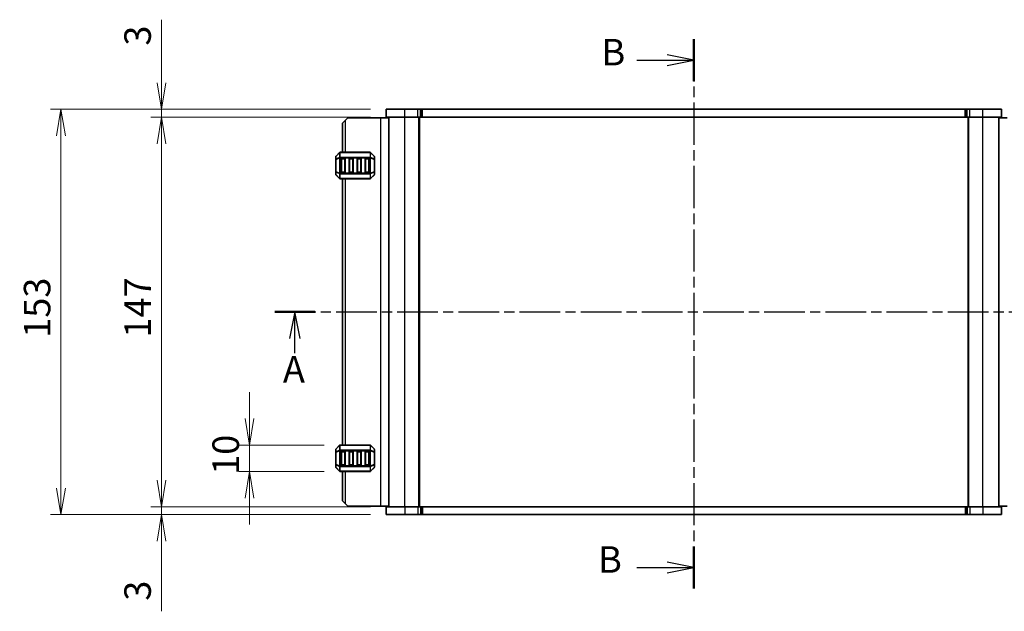
# Model space of a CAD drawing. Units: millimetres. Extents: x 0 to 6112, y 0 to 1124.
# Drawn here: x 1349 to 1721, y 650 to 873 of the extents above; entities that cross this region are included whole.
import ezdxf

# ---------------------------------------------------------------- set-up
doc = ezdxf.new("R2010")
doc.units = ezdxf.units.MM
doc.linetypes.add('CHAIN', pattern=[0.3543, 0.2362, -0.0295, 0.0591, -0.0295])
for name, color, linetype, lineweight in [('Dimension (ISO)', 7, 'Continuous', 18), ('Dimension (ISO) @ 1', 7, 'Continuous', 18), ('Section Line (ISO)', 7, 'CHAIN', 25), ('Visible (ISO)', 7, 'Continuous', 35), ('Visible Narrow (ISO)', 7, 'Continuous', 25)]:
    doc.layers.add(name, color=color, linetype=linetype, lineweight=lineweight)
doc.styles.add('Note Text (TK)', font='MS PGothic.ttf')
doc.dimstyles.new('Default - Method 1b (TK)', dxfattribs={"dimscale": 2.5, "dimtxt": 2.5, "dimasz": 2.5, "dimexe": 1, "dimexo": 1.5, "dimgap": 1, "dimtad": 1, "dimrnd": 1e-08, "dimdsep": 46, "dimtxsty": 'Note Text (TK)', "dimblk": 'OPEN', "dimcen": 0.09, "dimdle": 5, "dimclrd": 100, "dimclre": 100, "dimclrt": 7, "dimadec": 1, "dimazin": 1, "dimtfac": 1, "dimtmove": 0, "dimatfit": 3, "dimldrblk": 'OPEN', "dimfxl": 1, "dimtolj": 1, "dimlwd": -1, "dimlwe": -1, "dimarcsym": 0})

# ---------------------------------------------------------------- blocks, each defined once
blk = doc.blocks.new('2dTransSection0')
at = {"layer": 'Section Line (ISO)', "linetype": 'CHAIN', "ltscale": 16.888802}
blk.add_line((168.495, 224.532), (168.495, 172.679), dxfattribs=at)
at = {"layer": 'Section Line (ISO)', "linetype": 'Continuous', "lineweight": 50}
for p, q in [((168.495, 224.532), (168.495, 220.548)), ((168.495, 176.662), (168.495, 172.679))]:
    blk.add_line(p, q, dxfattribs=at)
at = {"layer": 'Section Line (ISO)', "linetype": 'Continuous'}
for p, q in [((168.495, 222.54), (165.995, 223.04)), ((163.113, 222.54), (165.995, 222.54)), ((165.995, 222.54), (168.495, 222.54)), ((165.995, 222.04), (168.495, 222.54)), ((163.113, 174.67), (165.995, 174.67)), ((168.495, 174.67), (165.995, 175.17)), ((165.995, 174.67), (168.495, 174.67)), ((165.995, 174.17), (168.495, 174.67))]:
    blk.add_line(p, q, dxfattribs=at)
at = {"layer": 'Section Line (ISO)', "char_height": 2.5, "attachment_point": 7, "style": 'Note Text (TK)'}
for insert in [(159.786, 221.268), (159.468, 173.399)]:
    blk.add_mtext('B', dxfattribs=dict(at, insert=insert))
blk = doc.blocks.new('2dTransSection1')
at = {"layer": 'Section Line (ISO)', "linetype": 'CHAIN', "ltscale": 16.278093}
blk.add_line((128.991, 198.79), (207.734, 198.79), dxfattribs=at)
at = {"layer": 'Section Line (ISO)', "linetype": 'Continuous', "lineweight": 50}
for p, q in [((128.991, 198.79), (132.758, 198.79)), ((203.966, 198.79), (207.734, 198.79))]:
    blk.add_line(p, q, dxfattribs=at)
at = {"layer": 'Section Line (ISO)', "linetype": 'Continuous'}
for p, q in [((130.875, 198.79), (130.375, 196.29)), ((130.875, 196.29), (130.875, 198.79)), ((131.375, 196.29), (130.875, 198.79)), ((205.85, 198.79), (205.35, 196.29)), ((205.85, 196.29), (205.85, 198.79)), ((206.35, 196.29), (205.85, 198.79)), ((130.875, 194.892), (130.875, 196.29)), ((205.85, 194.724), (205.85, 196.29))]:
    blk.add_line(p, q, dxfattribs=at)
at = {"layer": 'Section Line (ISO)', "char_height": 2.5, "attachment_point": 7, "style": 'Note Text (TK)'}
for insert in [(129.748, 191.344), (204.743, 191.019)]:
    blk.add_mtext('A', dxfattribs=dict(at, insert=insert))
blk = doc.blocks.new('_Open')
at = {"color": 0, "linetype": 'ByBlock', "lineweight": -2}
for p, q in [((-1, 0.167), (0, 0)), ((-1, -0.167), (0, 0)), ((0, 0), (-1, 0))]:
    blk.add_line(p, q, dxfattribs=at)
blk = doc.blocks.new('*D85')
at = {"layer": 'Defpoints', "color": 0}
for p in [(1487.48, 839.66), (1402.68, 836.66), (1487.48, 836.66)]:
    blk.add_point(p, dxfattribs=at)
at = {"layer": 'Dimension (ISO)', "color": 100}
for p, q in [((1402.68, 849.66), (1402.68, 873.45)), ((1481.48, 839.66), (1398.68, 839.66)), ((1402.68, 836.66), (1402.68, 839.66)), ((1481.48, 836.66), (1398.68, 836.66)), ((1402.68, 826.66), (1402.68, 816.66))]:
    blk.add_line(p, q, dxfattribs=at)
at = {"layer": 'Dimension (ISO)', "color": 100, "xscale": 10, "yscale": 10, "zscale": 10}
for p, rotation in [((1402.68, 839.66), 270), ((1402.68, 836.66), 90)]:
    blk.add_blockref('_Open', p, dxfattribs=dict(at, rotation=rotation))
at = {"layer": 'Dimension (ISO)', "color": 7, "insert": (1393.68, 863.66), "char_height": 10, "attachment_point": 4, "rotation": 90, "style": 'Note Text (TK)'}
blk.add_mtext('\\A1;3', dxfattribs=at)
blk = doc.blocks.new('*D86')
at = {"layer": 'Defpoints', "color": 0}
for p in [(1402.68, 689.66), (1487.48, 689.66), (1487.48, 686.66)]:
    blk.add_point(p, dxfattribs=at)
at = {"layer": 'Dimension (ISO)', "color": 100}
for p, q in [((1402.68, 699.66), (1402.68, 709.66)), ((1481.48, 689.66), (1398.68, 689.66)), ((1402.68, 689.66), (1402.68, 686.66)), ((1481.48, 686.66), (1398.68, 686.66)), ((1402.68, 676.66), (1402.68, 650.16))]:
    blk.add_line(p, q, dxfattribs=at)
at = {"layer": 'Dimension (ISO)', "color": 100, "xscale": 10, "yscale": 10, "zscale": 10}
for p, rotation in [((1402.68, 689.66), 270), ((1402.68, 686.66), 90)]:
    blk.add_blockref('_Open', p, dxfattribs=dict(at, rotation=rotation))
at = {"layer": 'Dimension (ISO)', "color": 7, "insert": (1393.68, 654.16), "char_height": 10, "attachment_point": 4, "rotation": 90, "style": 'Note Text (TK)'}
blk.add_mtext('\\A1;3', dxfattribs=at)
blk = doc.blocks.new('*D87')
at = {"layer": 'Defpoints', "color": 0}
for p in [(1487.48, 836.66), (1402.68, 689.66), (1487.48, 689.66)]:
    blk.add_point(p, dxfattribs=at)
at = {"layer": 'Dimension (ISO)', "color": 100}
for p, q in [((1481.48, 836.66), (1398.68, 836.66)), ((1402.68, 826.66), (1402.68, 699.66)), ((1481.48, 689.66), (1398.68, 689.66))]:
    blk.add_line(p, q, dxfattribs=at)
at = {"layer": 'Dimension (ISO)', "color": 100, "xscale": 10, "yscale": 10, "zscale": 10}
for p, rotation in [((1402.68, 836.66), 90), ((1402.68, 689.66), 270)]:
    blk.add_blockref('_Open', p, dxfattribs=dict(at, rotation=rotation))
at = {"layer": 'Dimension (ISO)', "color": 7, "insert": (1393.68, 753.47), "char_height": 10, "attachment_point": 4, "rotation": 90, "style": 'Note Text (TK)'}
blk.add_mtext('\\A1;147', dxfattribs=at)
blk = doc.blocks.new('*D88')
at = {"layer": 'Defpoints', "color": 0}
for p in [(1487.48, 839.66), (1364.77, 686.66), (1487.48, 686.66)]:
    blk.add_point(p, dxfattribs=at)
at = {"layer": 'Dimension (ISO)', "color": 100}
for p, q in [((1481.48, 839.66), (1360.77, 839.66)), ((1364.77, 829.66), (1364.77, 696.66)), ((1481.48, 686.66), (1360.77, 686.66))]:
    blk.add_line(p, q, dxfattribs=at)
at = {"layer": 'Dimension (ISO)', "color": 100, "xscale": 10, "yscale": 10, "zscale": 10}
for p, rotation in [((1364.77, 839.66), 90), ((1364.77, 686.66), 270)]:
    blk.add_blockref('_Open', p, dxfattribs=dict(at, rotation=rotation))
at = {"layer": 'Dimension (ISO)', "color": 7, "insert": (1355.77, 753.39), "char_height": 10, "attachment_point": 4, "rotation": 90, "style": 'Note Text (TK)'}
blk.add_mtext('\\A1;153', dxfattribs=at)
blk = doc.blocks.new('*D89')
at = {"layer": 'Defpoints', "color": 0}
for p in [(1470.1, 712.91), (1435.91, 702.91), (1470.1, 702.91)]:
    blk.add_point(p, dxfattribs=at)
at = {"layer": 'Dimension (ISO)', "color": 100}
for p, q in [((1435.91, 722.91), (1435.91, 732.91)), ((1464.1, 712.91), (1431.91, 712.91)), ((1435.91, 712.91), (1435.91, 702.91)), ((1464.1, 702.91), (1431.91, 702.91)), ((1435.91, 692.91), (1435.91, 682.91))]:
    blk.add_line(p, q, dxfattribs=at)
at = {"layer": 'Dimension (ISO)', "color": 100, "xscale": 10, "yscale": 10, "zscale": 10}
for p, rotation in [((1435.91, 712.91), 270), ((1435.91, 702.91), 90)]:
    blk.add_blockref('_Open', p, dxfattribs=dict(at, rotation=rotation))
at = {"layer": 'Dimension (ISO)', "color": 7, "insert": (1426.91, 701.66), "char_height": 10, "attachment_point": 4, "rotation": 90, "style": 'Note Text (TK)'}
blk.add_mtext('\\A1;10', dxfattribs=at)

msp = doc.modelspace()

# ---------------------------------------------------------------- linework, layer by layer
at = {"layer": 'Visible (ISO)'}
for p, q in [((1494.4803, 839.6583), (1487.4803, 839.6583)), ((1487.4803, 836.6583), (1487.4803, 839.6583)), ((1494.4803, 839.6583), (1499.3584, 839.6583)), ((1500.4191, 839.6583), (1499.3584, 839.6583)), ((1500.4191, 839.6583), (1500.8333, 839.6583)), ((1500.8333, 839.6583), (1501.1869, 839.6583)), ((1501.1869, 839.6583), (1705.7737, 839.6583)), ((1705.7737, 839.6583), (1706.1272, 839.6583)), ((1706.1272, 839.6583), (1706.5414, 839.6583)), ((1707.6021, 839.6583), (1706.5414, 839.6583)), ((1707.6021, 839.6583), (1712.4803, 839.6583)), ((1719.4803, 839.6583), (1712.4803, 839.6583)), ((1719.4803, 836.6583), (1719.4803, 839.6583)), ((1472.9803, 836.4083), (1471.9803, 835.4083)), ((1485.2803, 836.4083), (1472.9803, 836.4083)), ((1488.4803, 836.4083), (1485.2803, 836.4083)), ((1487.4803, 836.6583), (1494.4803, 836.6583)), ((1488.4803, 689.6583), (1488.4803, 836.6583)), ((1499.3584, 836.6583), (1494.4803, 836.6583)), ((1499.3584, 836.6583), (1500.4191, 836.6583)), ((1499.9803, 689.6583), (1499.9803, 836.6583)), ((1500.8333, 836.6583), (1500.4191, 836.6583)), ((1501.1869, 836.6583), (1500.8333, 836.6583)), ((1705.7737, 836.6583), (1501.1869, 836.6583)), ((1706.1272, 836.6583), (1705.7737, 836.6583)), ((1706.5414, 836.6583), (1706.1272, 836.6583)), ((1706.5414, 836.6583), (1707.6021, 836.6583)), ((1706.9803, 689.6583), (1706.9803, 836.6583)), ((1712.4803, 836.6583), (1707.6021, 836.6583)), ((1712.4803, 836.6583), (1719.4803, 836.6583)), ((1718.4803, 689.6583), (1718.4803, 836.6583)), ((1718.4803, 836.4083), (1721.6803, 836.4083)), ((1470.9803, 834.4083), (1471.9803, 835.4083)), ((1470.9803, 834.4083), (1470.9803, 823.4083)), ((1468.4803, 821.7841), (1468.4803, 820.7355)), ((1468.4803, 820.7355), (1468.4803, 816.0811)), ((1469.8924, 823.3205), (1468.5681, 821.9962)), ((1481.356, 823.4083), (1470.1045, 823.4083)), ((1470.4803, 815.9083), (1470.4803, 820.9083)), ((1470.7303, 821.1583), (1471.7303, 821.1583)), ((1471.9803, 820.9083), (1471.9803, 815.9083)), ((1473.4803, 815.9083), (1473.4803, 820.9083)), ((1473.7303, 821.1583), (1474.7303, 821.1583)), ((1474.9803, 820.9083), (1474.9803, 815.9083)), ((1476.4803, 815.9083), (1476.4803, 820.9083)), ((1476.7303, 821.1583), (1477.7303, 821.1583)), ((1477.9803, 820.9083), (1477.9803, 815.9083)), ((1479.4803, 815.9083), (1479.4803, 820.9083)), ((1479.7303, 821.1583), (1480.7303, 821.1583)), ((1480.9803, 820.9083), (1480.9803, 815.9083)), ((1482.8924, 821.9962), (1481.5681, 823.3205)), ((1482.9803, 820.7355), (1482.9803, 821.7841)), ((1482.9803, 816.0811), (1482.9803, 820.7355)), ((1468.4803, 816.0811), (1468.4803, 815.0326)), ((1468.5681, 814.8205), (1469.8924, 813.4962)), ((1470.1045, 813.4083), (1481.356, 813.4083)), ((1471.7303, 815.6583), (1470.7303, 815.6583)), ((1470.9803, 813.4083), (1470.9803, 712.9083)), ((1474.7303, 815.6583), (1473.7303, 815.6583)), ((1477.7303, 815.6583), (1476.7303, 815.6583)), ((1480.7303, 815.6583), (1479.7303, 815.6583)), ((1481.5681, 813.4962), (1482.8924, 814.8205)), ((1482.9803, 815.0326), (1482.9803, 816.0811)), ((1468.4803, 711.2841), (1468.4803, 710.2355)), ((1468.4803, 710.2355), (1468.4803, 705.5811)), ((1469.8924, 712.8205), (1468.5681, 711.4962)), ((1481.356, 712.9083), (1470.1045, 712.9083)), ((1470.4803, 705.4083), (1470.4803, 710.4083)), ((1470.7303, 710.6583), (1471.7303, 710.6583)), ((1471.9803, 710.4083), (1471.9803, 705.4083)), ((1473.4803, 705.4083), (1473.4803, 710.4083)), ((1473.7303, 710.6583), (1474.7303, 710.6583)), ((1474.9803, 710.4083), (1474.9803, 705.4083)), ((1476.4803, 705.4083), (1476.4803, 710.4083)), ((1476.7303, 710.6583), (1477.7303, 710.6583)), ((1477.9803, 710.4083), (1477.9803, 705.4083)), ((1479.4803, 705.4083), (1479.4803, 710.4083)), ((1479.7303, 710.6583), (1480.7303, 710.6583)), ((1480.9803, 710.4083), (1480.9803, 705.4083)), ((1482.8924, 711.4962), (1481.5681, 712.8205)), ((1482.9803, 710.2355), (1482.9803, 711.2841)), ((1482.9803, 705.5811), (1482.9803, 710.2355)), ((1468.4803, 705.5811), (1468.4803, 704.5326)), ((1468.5681, 704.3205), (1469.8924, 702.9962)), ((1470.1045, 702.9083), (1481.356, 702.9083)), ((1471.7303, 705.1583), (1470.7303, 705.1583)), ((1470.9803, 702.9083), (1470.9803, 691.9083)), ((1474.7303, 705.1583), (1473.7303, 705.1583)), ((1477.7303, 705.1583), (1476.7303, 705.1583)), ((1480.7303, 705.1583), (1479.7303, 705.1583)), ((1481.5681, 702.9962), (1482.8924, 704.3205)), ((1482.9803, 704.5326), (1482.9803, 705.5811)), ((1471.9803, 690.9083), (1470.9803, 691.9083)), ((1471.9803, 690.9083), (1472.9803, 689.9083)), ((1485.2803, 689.9083), (1472.9803, 689.9083)), ((1488.4803, 689.9083), (1485.2803, 689.9083)), ((1487.4803, 689.6583), (1487.4803, 686.6583)), ((1494.4803, 689.6583), (1487.4803, 689.6583)), ((1494.4803, 689.6583), (1499.3584, 689.6583)), ((1500.4191, 689.6583), (1499.3584, 689.6583)), ((1500.4191, 689.6583), (1500.8333, 689.6583)), ((1500.8333, 689.6583), (1501.1869, 689.6583)), ((1501.1869, 689.6583), (1705.7737, 689.6583)), ((1705.7737, 689.6583), (1706.1272, 689.6583)), ((1706.1272, 689.6583), (1706.5414, 689.6583)), ((1707.6021, 689.6583), (1706.5414, 689.6583)), ((1707.6021, 689.6583), (1712.4803, 689.6583)), ((1719.4803, 689.6583), (1712.4803, 689.6583)), ((1718.4803, 689.9083), (1721.6803, 689.9083)), ((1719.4803, 689.6583), (1719.4803, 686.6583)), ((1487.4803, 686.6583), (1494.4803, 686.6583)), ((1499.3584, 686.6583), (1494.4803, 686.6583)), ((1499.3584, 686.6583), (1500.4191, 686.6583)), ((1500.8333, 686.6583), (1500.4191, 686.6583)), ((1501.1869, 686.6583), (1500.8333, 686.6583)), ((1705.7737, 686.6583), (1501.1869, 686.6583)), ((1706.1272, 686.6583), (1705.7737, 686.6583)), ((1706.5414, 686.6583), (1706.1272, 686.6583)), ((1706.5414, 686.6583), (1707.6021, 686.6583)), ((1712.4803, 686.6583), (1707.6021, 686.6583)), ((1712.4803, 686.6583), (1719.4803, 686.6583))]:
    msp.add_line(p, q, dxfattribs=at)
for centre, radius, start, end in [((1468.7803, 821.7841), 0.3, 135, 180), ((1470.1045, 823.1083), 0.3, 90, 135), ((1470.7303, 820.9083), 0.25, 90, 180), ((1471.7303, 820.9083), 0.25, 0, 90), ((1473.7303, 820.9083), 0.25, 90, 180), ((1474.7303, 820.9083), 0.25, 0, 90), ((1476.7303, 820.9083), 0.25, 90, 180), ((1477.7303, 820.9083), 0.25, 0, 90), ((1479.7303, 820.9083), 0.25, 90, 180), ((1480.7303, 820.9083), 0.25, 0, 90), ((1481.356, 823.1083), 0.3, 45, 90), ((1482.6803, 821.7841), 0.3, 0, 45), ((1468.7803, 815.0326), 0.3, 180, 225), ((1470.1045, 813.7083), 0.3, 225, 270), ((1470.7303, 815.9083), 0.25, 180, 270), ((1471.7303, 815.9083), 0.25, 270, 0), ((1473.7303, 815.9083), 0.25, 180, 270), ((1474.7303, 815.9083), 0.25, 270, 0), ((1476.7303, 815.9083), 0.25, 180, 270), ((1477.7303, 815.9083), 0.25, 270, 0), ((1479.7303, 815.9083), 0.25, 180, 270), ((1480.7303, 815.9083), 0.25, 270, 0), ((1481.356, 813.7083), 0.3, 270, 315), ((1482.6803, 815.0326), 0.3, 315, 0), ((1468.7803, 711.2841), 0.3, 135, 180), ((1470.1045, 712.6083), 0.3, 90, 135), ((1470.7303, 710.4083), 0.25, 90, 180), ((1471.7303, 710.4083), 0.25, 0, 90), ((1473.7303, 710.4083), 0.25, 90, 180), ((1474.7303, 710.4083), 0.25, 0, 90), ((1476.7303, 710.4083), 0.25, 90, 180), ((1477.7303, 710.4083), 0.25, 0, 90), ((1479.7303, 710.4083), 0.25, 90, 180), ((1480.7303, 710.4083), 0.25, 0, 90), ((1481.356, 712.6083), 0.3, 45, 90), ((1482.6803, 711.2841), 0.3, 0, 45), ((1468.7803, 704.5326), 0.3, 180, 225), ((1470.1045, 703.2083), 0.3, 225, 270), ((1470.7303, 705.4083), 0.25, 180, 270), ((1471.7303, 705.4083), 0.25, 270, 0), ((1473.7303, 705.4083), 0.25, 180, 270), ((1474.7303, 705.4083), 0.25, 270, 0), ((1476.7303, 705.4083), 0.25, 180, 270), ((1477.7303, 705.4083), 0.25, 270, 0), ((1479.7303, 705.4083), 0.25, 180, 270), ((1480.7303, 705.4083), 0.25, 270, 0), ((1481.356, 703.2083), 0.3, 270, 315), ((1482.6803, 704.5326), 0.3, 315, 0)]:
    msp.add_arc(centre, radius, start, end, dxfattribs=at)
at = {"layer": 'Visible Narrow (ISO)'}
for p, q in [((1494.4803, 836.6583), (1494.4803, 839.6583)), ((1499.3584, 836.6583), (1499.3584, 839.6583)), ((1500.4191, 836.6583), (1500.4191, 839.6583)), ((1500.8333, 836.6583), (1500.8333, 839.6583)), ((1501.1869, 836.6583), (1501.1869, 839.6583)), ((1705.7737, 836.6583), (1705.7737, 839.6583)), ((1706.1272, 836.6583), (1706.1272, 839.6583)), ((1706.5414, 836.6583), (1706.5414, 839.6583)), ((1707.6021, 836.6583), (1707.6021, 839.6583)), ((1712.4803, 836.6583), (1712.4803, 839.6583)), ((1485.2803, 836.4083), (1485.2803, 689.9083)), ((1494.4803, 689.6583), (1494.4803, 836.6583)), ((1499.7803, 689.6583), (1499.7803, 836.6583)), ((1707.1803, 689.6583), (1707.1803, 836.6583)), ((1712.4803, 689.6583), (1712.4803, 836.6583)), ((1471.9803, 835.4083), (1471.9803, 823.4083)), ((1468.5681, 820.7355), (1468.4803, 820.7355)), ((1468.5681, 821.9341), (1469.8924, 823.2583)), ((1468.5681, 820.8855), (1468.5681, 821.9341)), ((1469.8924, 821.4341), (1468.5681, 820.8855)), ((1468.5681, 820.7355), (1469.8924, 821.2841)), ((1468.5681, 816.0811), (1468.5681, 820.7355)), ((1469.8924, 823.2583), (1469.8924, 821.4341)), ((1469.8924, 821.2841), (1470.1045, 821.2841)), ((1469.8924, 821.2841), (1469.8924, 815.5326)), ((1470.1045, 823.3205), (1470.1045, 823.4083)), ((1470.1045, 823.3205), (1481.356, 823.3205)), ((1470.1045, 821.4962), (1470.1045, 823.3205)), ((1470.1045, 821.4962), (1470.1045, 821.2841)), ((1481.356, 821.4962), (1470.1045, 821.4962)), ((1470.1045, 815.5326), (1470.1045, 821.2841)), ((1470.1045, 821.2841), (1481.356, 821.2841)), ((1470.7303, 820.9083), (1470.4803, 820.9083)), ((1470.7303, 821.1583), (1470.7303, 820.9083)), ((1470.7303, 815.9083), (1470.7303, 820.9083)), ((1470.7303, 820.9083), (1471.7303, 820.9083)), ((1471.7303, 820.9083), (1471.7303, 821.1583)), ((1471.9803, 820.9083), (1471.7303, 820.9083)), ((1471.7303, 820.9083), (1471.7303, 815.9083)), ((1473.7303, 820.9083), (1473.4803, 820.9083)), ((1473.7303, 821.1583), (1473.7303, 820.9083)), ((1473.7303, 815.9083), (1473.7303, 820.9083)), ((1473.7303, 820.9083), (1474.7303, 820.9083)), ((1474.7303, 820.9083), (1474.7303, 821.1583)), ((1474.9803, 820.9083), (1474.7303, 820.9083)), ((1474.7303, 820.9083), (1474.7303, 815.9083)), ((1476.7303, 820.9083), (1476.4803, 820.9083)), ((1476.7303, 821.1583), (1476.7303, 820.9083)), ((1476.7303, 815.9083), (1476.7303, 820.9083)), ((1476.7303, 820.9083), (1477.7303, 820.9083)), ((1477.7303, 820.9083), (1477.7303, 821.1583)), ((1477.9803, 820.9083), (1477.7303, 820.9083)), ((1477.7303, 820.9083), (1477.7303, 815.9083)), ((1479.7303, 820.9083), (1479.4803, 820.9083)), ((1479.7303, 821.1583), (1479.7303, 820.9083)), ((1479.7303, 815.9083), (1479.7303, 820.9083)), ((1479.7303, 820.9083), (1480.7303, 820.9083)), ((1480.7303, 820.9083), (1480.7303, 821.1583)), ((1480.9803, 820.9083), (1480.7303, 820.9083)), ((1480.7303, 820.9083), (1480.7303, 815.9083)), ((1481.356, 823.3205), (1481.356, 823.4083)), ((1481.356, 823.3205), (1481.356, 821.4962)), ((1481.356, 821.4962), (1481.356, 821.2841)), ((1481.5681, 821.2841), (1481.356, 821.2841)), ((1481.356, 821.2841), (1481.356, 815.5326)), ((1481.5681, 821.4341), (1481.5681, 823.2583)), ((1481.5681, 823.2583), (1482.8924, 821.9341)), ((1482.8924, 820.8855), (1481.5681, 821.4341)), ((1481.5681, 815.5326), (1481.5681, 821.2841)), ((1481.5681, 821.2841), (1482.8924, 820.7355)), ((1482.8924, 821.9341), (1482.8924, 820.8855)), ((1482.9803, 820.7355), (1482.8924, 820.7355)), ((1482.8924, 820.7355), (1482.8924, 816.0811)), ((1468.4803, 816.0811), (1468.5681, 816.0811)), ((1469.8924, 815.5326), (1468.5681, 816.0811)), ((1468.5681, 814.8826), (1468.5681, 815.9311)), ((1468.5681, 815.9311), (1469.8924, 815.3826)), ((1469.8924, 813.5583), (1468.5681, 814.8826)), ((1469.8924, 815.5326), (1470.1045, 815.5326)), ((1469.8924, 815.3826), (1469.8924, 813.5583)), ((1470.1045, 815.3205), (1470.1045, 815.5326)), ((1481.356, 815.5326), (1470.1045, 815.5326)), ((1470.1045, 815.3205), (1481.356, 815.3205)), ((1470.1045, 813.4962), (1470.1045, 815.3205)), ((1470.1045, 813.4962), (1470.1045, 813.4083)), ((1481.356, 813.4962), (1470.1045, 813.4962)), ((1470.4803, 815.9083), (1470.7303, 815.9083)), ((1470.7303, 815.9083), (1470.7303, 815.6583)), ((1471.7303, 815.9083), (1470.7303, 815.9083)), ((1471.7303, 815.6583), (1471.7303, 815.9083)), ((1471.7303, 815.9083), (1471.9803, 815.9083)), ((1471.9803, 813.4083), (1471.9803, 712.9083)), ((1473.4803, 815.9083), (1473.7303, 815.9083)), ((1473.7303, 815.9083), (1473.7303, 815.6583)), ((1474.7303, 815.9083), (1473.7303, 815.9083)), ((1474.7303, 815.6583), (1474.7303, 815.9083)), ((1474.7303, 815.9083), (1474.9803, 815.9083)), ((1476.4803, 815.9083), (1476.7303, 815.9083)), ((1476.7303, 815.9083), (1476.7303, 815.6583)), ((1477.7303, 815.9083), (1476.7303, 815.9083)), ((1477.7303, 815.6583), (1477.7303, 815.9083)), ((1477.7303, 815.9083), (1477.9803, 815.9083)), ((1479.4803, 815.9083), (1479.7303, 815.9083)), ((1479.7303, 815.9083), (1479.7303, 815.6583)), ((1480.7303, 815.9083), (1479.7303, 815.9083)), ((1480.7303, 815.6583), (1480.7303, 815.9083)), ((1480.7303, 815.9083), (1480.9803, 815.9083)), ((1481.356, 815.3205), (1481.356, 815.5326)), ((1481.5681, 815.5326), (1481.356, 815.5326)), ((1481.356, 815.3205), (1481.356, 813.4962)), ((1481.356, 813.4962), (1481.356, 813.4083)), ((1482.8924, 816.0811), (1481.5681, 815.5326)), ((1481.5681, 815.3826), (1482.8924, 815.9311)), ((1481.5681, 813.5583), (1481.5681, 815.3826)), ((1482.8924, 814.8826), (1481.5681, 813.5583)), ((1482.8924, 816.0811), (1482.9803, 816.0811)), ((1482.8924, 815.9311), (1482.8924, 814.8826)), ((1468.5681, 710.2355), (1468.4803, 710.2355)), ((1468.5681, 711.4341), (1469.8924, 712.7583)), ((1468.5681, 710.3855), (1468.5681, 711.4341)), ((1469.8924, 710.9341), (1468.5681, 710.3855)), ((1468.5681, 710.2355), (1469.8924, 710.7841)), ((1468.5681, 705.5811), (1468.5681, 710.2355)), ((1469.8924, 712.7583), (1469.8924, 710.9341)), ((1469.8924, 710.7841), (1470.1045, 710.7841)), ((1469.8924, 710.7841), (1469.8924, 705.0326)), ((1470.1045, 712.8205), (1470.1045, 712.9083)), ((1470.1045, 712.8205), (1481.356, 712.8205)), ((1470.1045, 710.9962), (1470.1045, 712.8205)), ((1470.1045, 710.9962), (1470.1045, 710.7841)), ((1481.356, 710.9962), (1470.1045, 710.9962)), ((1470.1045, 705.0326), (1470.1045, 710.7841)), ((1470.1045, 710.7841), (1481.356, 710.7841)), ((1470.7303, 710.4083), (1470.4803, 710.4083)), ((1470.7303, 710.6583), (1470.7303, 710.4083)), ((1470.7303, 705.4083), (1470.7303, 710.4083)), ((1470.7303, 710.4083), (1471.7303, 710.4083)), ((1471.7303, 710.4083), (1471.7303, 710.6583)), ((1471.9803, 710.4083), (1471.7303, 710.4083)), ((1471.7303, 710.4083), (1471.7303, 705.4083)), ((1473.7303, 710.4083), (1473.4803, 710.4083)), ((1473.7303, 710.6583), (1473.7303, 710.4083)), ((1473.7303, 705.4083), (1473.7303, 710.4083)), ((1473.7303, 710.4083), (1474.7303, 710.4083)), ((1474.7303, 710.4083), (1474.7303, 710.6583)), ((1474.9803, 710.4083), (1474.7303, 710.4083)), ((1474.7303, 710.4083), (1474.7303, 705.4083)), ((1476.7303, 710.4083), (1476.4803, 710.4083)), ((1476.7303, 710.6583), (1476.7303, 710.4083)), ((1476.7303, 705.4083), (1476.7303, 710.4083)), ((1476.7303, 710.4083), (1477.7303, 710.4083)), ((1477.7303, 710.4083), (1477.7303, 710.6583)), ((1477.9803, 710.4083), (1477.7303, 710.4083)), ((1477.7303, 710.4083), (1477.7303, 705.4083)), ((1479.7303, 710.4083), (1479.4803, 710.4083)), ((1479.7303, 710.6583), (1479.7303, 710.4083)), ((1479.7303, 705.4083), (1479.7303, 710.4083)), ((1479.7303, 710.4083), (1480.7303, 710.4083)), ((1480.7303, 710.4083), (1480.7303, 710.6583)), ((1480.9803, 710.4083), (1480.7303, 710.4083)), ((1480.7303, 710.4083), (1480.7303, 705.4083)), ((1481.356, 712.8205), (1481.356, 712.9083)), ((1481.356, 712.8205), (1481.356, 710.9962)), ((1481.356, 710.9962), (1481.356, 710.7841)), ((1481.5681, 710.7841), (1481.356, 710.7841)), ((1481.356, 710.7841), (1481.356, 705.0326)), ((1481.5681, 710.9341), (1481.5681, 712.7583)), ((1481.5681, 712.7583), (1482.8924, 711.4341)), ((1482.8924, 710.3855), (1481.5681, 710.9341)), ((1481.5681, 705.0326), (1481.5681, 710.7841)), ((1481.5681, 710.7841), (1482.8924, 710.2355)), ((1482.8924, 711.4341), (1482.8924, 710.3855)), ((1482.9803, 710.2355), (1482.8924, 710.2355)), ((1482.8924, 710.2355), (1482.8924, 705.5811)), ((1468.4803, 705.5811), (1468.5681, 705.5811)), ((1469.8924, 705.0326), (1468.5681, 705.5811)), ((1468.5681, 704.3826), (1468.5681, 705.4311)), ((1468.5681, 705.4311), (1469.8924, 704.8826)), ((1469.8924, 703.0583), (1468.5681, 704.3826)), ((1469.8924, 705.0326), (1470.1045, 705.0326)), ((1469.8924, 704.8826), (1469.8924, 703.0583)), ((1470.1045, 704.8205), (1470.1045, 705.0326)), ((1481.356, 705.0326), (1470.1045, 705.0326)), ((1470.1045, 704.8205), (1481.356, 704.8205)), ((1470.1045, 702.9962), (1470.1045, 704.8205)), ((1470.1045, 702.9962), (1470.1045, 702.9083)), ((1481.356, 702.9962), (1470.1045, 702.9962)), ((1470.4803, 705.4083), (1470.7303, 705.4083)), ((1470.7303, 705.4083), (1470.7303, 705.1583)), ((1471.7303, 705.4083), (1470.7303, 705.4083)), ((1471.7303, 705.1583), (1471.7303, 705.4083)), ((1471.7303, 705.4083), (1471.9803, 705.4083)), ((1471.9803, 702.9083), (1471.9803, 690.9083)), ((1473.4803, 705.4083), (1473.7303, 705.4083)), ((1473.7303, 705.4083), (1473.7303, 705.1583)), ((1474.7303, 705.4083), (1473.7303, 705.4083)), ((1474.7303, 705.1583), (1474.7303, 705.4083)), ((1474.7303, 705.4083), (1474.9803, 705.4083)), ((1476.4803, 705.4083), (1476.7303, 705.4083)), ((1476.7303, 705.4083), (1476.7303, 705.1583)), ((1477.7303, 705.4083), (1476.7303, 705.4083)), ((1477.7303, 705.1583), (1477.7303, 705.4083)), ((1477.7303, 705.4083), (1477.9803, 705.4083)), ((1479.4803, 705.4083), (1479.7303, 705.4083)), ((1479.7303, 705.4083), (1479.7303, 705.1583)), ((1480.7303, 705.4083), (1479.7303, 705.4083)), ((1480.7303, 705.1583), (1480.7303, 705.4083)), ((1480.7303, 705.4083), (1480.9803, 705.4083)), ((1481.356, 704.8205), (1481.356, 705.0326)), ((1481.5681, 705.0326), (1481.356, 705.0326)), ((1481.356, 704.8205), (1481.356, 702.9962)), ((1481.356, 702.9962), (1481.356, 702.9083)), ((1482.8924, 705.5811), (1481.5681, 705.0326)), ((1481.5681, 704.8826), (1482.8924, 705.4311)), ((1481.5681, 703.0583), (1481.5681, 704.8826)), ((1482.8924, 704.3826), (1481.5681, 703.0583)), ((1482.8924, 705.5811), (1482.9803, 705.5811)), ((1482.8924, 705.4311), (1482.8924, 704.3826)), ((1494.4803, 689.6583), (1494.4803, 686.6583)), ((1499.3584, 689.6583), (1499.3584, 686.6583)), ((1500.4191, 689.6583), (1500.4191, 686.6583)), ((1500.8333, 689.6583), (1500.8333, 686.6583)), ((1501.1869, 689.6583), (1501.1869, 686.6583)), ((1705.7737, 689.6583), (1705.7737, 686.6583)), ((1706.1272, 689.6583), (1706.1272, 686.6583)), ((1706.5414, 689.6583), (1706.5414, 686.6583)), ((1707.6021, 689.6583), (1707.6021, 686.6583)), ((1712.4803, 689.6583), (1712.4803, 686.6583))]:
    msp.add_line(p, q, dxfattribs=at)
for centre, major_axis, ratio, start_param, end_param in [((1468.7803, 821.7841), (-0.3, 0), 0.70710678, 5.49778714, 6.28318531), ((1468.7803, 820.7355), (-0.3, 0), 0.70710678, 5.49778714, 6.28318531), ((1468.7803, 821.7841), (-0.2121, 0.2121), 0.28108464, 0, 0.54802841), ((1468.7803, 820.7355), (-0.1148, 0.2772), 0.67859834, 0.74875372, 1.29678212), ((1470.1045, 823.1083), (-0.2121, 0.2121), 0.28108464, 0, 0.54802841), ((1470.1045, 821.2841), (0.1148, -0.2772), 0.67859834, 3.89034637, 4.43837478), ((1470.1045, 823.1083), (0.3, 0), 0.70710678, 1.57079633, 2.35619449), ((1470.1045, 821.2841), (0.3, 0), 0.70710678, 1.57079633, 2.35619449), ((1481.356, 823.1083), (-0.3, 0), 0.70710678, 3.92699082, 4.71238898), ((1481.356, 821.2841), (-0.3, 0), 0.70710678, 3.92699082, 4.71238898), ((1481.356, 823.1083), (0.2121, 0.2121), 0.28108464, 5.7351569, 6.28318531), ((1481.356, 821.2841), (-0.1148, -0.2772), 0.67859834, 1.84481053, 2.39283894), ((1482.6803, 821.7841), (0.2121, 0.2121), 0.28108464, 5.7351569, 6.28318531), ((1482.6803, 821.7841), (0.3, 0), 0.70710678, 0, 0.78539816), ((1482.6803, 820.7355), (-0.1148, -0.2772), 0.67859834, 1.84481053, 2.39283894), ((1482.6803, 820.7355), (0.3, 0), 0.70710678, 0, 0.78539816), ((1468.7803, 816.0811), (-0.3, 0), 0.70710678, 0, 0.78539816), ((1468.7803, 815.0326), (-0.3, 0), 0.70710678, 0, 0.78539816), ((1468.7803, 816.0811), (0.1148, 0.2772), 0.67859834, 1.84481053, 2.39283894), ((1468.7803, 815.0326), (-0.2121, -0.2121), 0.28108464, 5.7351569, 6.28318531), ((1470.1045, 815.5326), (0.1148, 0.2772), 0.67859834, 1.84481053, 2.39283894), ((1470.1045, 813.7083), (-0.2121, -0.2121), 0.28108464, 5.7351569, 6.28318531), ((1470.1045, 815.5326), (0.3, 0), 0.70710678, 3.92699082, 4.71238898), ((1470.1045, 813.7083), (0.3, 0), 0.70710678, 3.92699082, 4.71238898), ((1481.356, 815.5326), (-0.3, 0), 0.70710678, 1.57079633, 2.35619449), ((1481.356, 813.7083), (-0.3, 0), 0.70710678, 1.57079633, 2.35619449), ((1481.356, 815.5326), (-0.1148, 0.2772), 0.67859834, 3.89034637, 4.43837478), ((1481.356, 813.7083), (0.2121, -0.2121), 0.28108464, 0, 0.54802841), ((1482.6803, 816.0811), (0.3, 0), 0.70710678, 5.49778714, 6.28318531), ((1482.6803, 816.0811), (0.1148, -0.2772), 0.67859834, 0.74875372, 1.29678212), ((1482.6803, 815.0326), (0.3, 0), 0.70710678, 5.49778714, 6.28318531), ((1482.6803, 815.0326), (0.2121, -0.2121), 0.28108464, 0, 0.54802841), ((1468.7803, 711.2841), (-0.3, 0), 0.70710678, 5.49778714, 6.28318531), ((1468.7803, 710.2355), (-0.3, 0), 0.70710678, 5.49778714, 6.28318531), ((1468.7803, 711.2841), (-0.2121, 0.2121), 0.28108464, 0, 0.54802841), ((1468.7803, 710.2355), (-0.1148, 0.2772), 0.67859834, 0.74875372, 1.29678212), ((1470.1045, 712.6083), (-0.2121, 0.2121), 0.28108464, 0, 0.54802841), ((1470.1045, 710.7841), (0.1148, -0.2772), 0.67859834, 3.89034637, 4.43837478), ((1470.1045, 712.6083), (0.3, 0), 0.70710678, 1.57079633, 2.35619449), ((1470.1045, 710.7841), (0.3, 0), 0.70710678, 1.57079633, 2.35619449), ((1481.356, 712.6083), (-0.3, 0), 0.70710678, 3.92699082, 4.71238898), ((1481.356, 710.7841), (-0.3, 0), 0.70710678, 3.92699082, 4.71238898), ((1481.356, 712.6083), (0.2121, 0.2121), 0.28108464, 5.7351569, 6.28318531), ((1481.356, 710.7841), (-0.1148, -0.2772), 0.67859834, 1.84481053, 2.39283894), ((1482.6803, 711.2841), (0.2121, 0.2121), 0.28108464, 5.7351569, 6.28318531), ((1482.6803, 711.2841), (0.3, 0), 0.70710678, 0, 0.78539816), ((1482.6803, 710.2355), (-0.1148, -0.2772), 0.67859834, 1.84481053, 2.39283894), ((1482.6803, 710.2355), (0.3, 0), 0.70710678, 0, 0.78539816), ((1468.7803, 705.5811), (-0.3, 0), 0.70710678, 0, 0.78539816), ((1468.7803, 704.5326), (-0.3, 0), 0.70710678, 0, 0.78539816), ((1468.7803, 705.5811), (0.1148, 0.2772), 0.67859834, 1.84481053, 2.39283894), ((1468.7803, 704.5326), (-0.2121, -0.2121), 0.28108464, 5.7351569, 6.28318531), ((1470.1045, 705.0326), (0.1148, 0.2772), 0.67859834, 1.84481053, 2.39283894), ((1470.1045, 703.2083), (-0.2121, -0.2121), 0.28108464, 5.7351569, 6.28318531), ((1470.1045, 705.0326), (0.3, 0), 0.70710678, 3.92699082, 4.71238898), ((1470.1045, 703.2083), (0.3, 0), 0.70710678, 3.92699082, 4.71238898), ((1481.356, 705.0326), (-0.3, 0), 0.70710678, 1.57079633, 2.35619449), ((1481.356, 703.2083), (-0.3, 0), 0.70710678, 1.57079633, 2.35619449), ((1481.356, 705.0326), (-0.1148, 0.2772), 0.67859834, 3.89034637, 4.43837478), ((1481.356, 703.2083), (0.2121, -0.2121), 0.28108464, 0, 0.54802841), ((1482.6803, 705.5811), (0.3, 0), 0.70710678, 5.49778714, 6.28318531), ((1482.6803, 705.5811), (0.1148, -0.2772), 0.67859834, 0.74875372, 1.29678212), ((1482.6803, 704.5326), (0.3, 0), 0.70710678, 5.49778714, 6.28318531), ((1482.6803, 704.5326), (0.2121, -0.2121), 0.28108464, 0, 0.54802841)]:
    msp.add_ellipse(centre, major_axis=major_axis, ratio=ratio, start_param=start_param, end_param=end_param, dxfattribs=at)

# ---------------------------------------------------------------- block references
at = {"layer": 'Section Line (ISO)', "xscale": 4, "yscale": 4, "zscale": 4}
for name in ['2dTransSection0', '2dTransSection1']:
    msp.add_blockref(name, (929.5, -32), dxfattribs=at)

# ---------------------------------------------------------------- dimensions: what is measured, and where the dimension line sits
at = {"layer": 'Dimension (ISO) @ 1', "color": 100}
for base, p1, p2, override, picture, middle in [((1402.6783, 836.6583), (1487.4803, 839.6583), (1487.4803, 836.6583), {"dimscale": 1, "dimtxt": 10, "dimasz": 10, "dimexe": 4, "dimexo": 6, "dimgap": 4, "dimdec": 2, "dimcen": 0.36, "dimtol": 0, "dimlim": 0, "dimtp": 0, "dimtm": 0, "dimtdec": 2, "dimtix": 0, "dimtofl": 1, "dimtmove": 0, "dimatfit": 1}, '*D85', (1402.6783, 866.5561)), ((1364.7701, 686.6583), (1487.4803, 839.6583), (1487.4803, 686.6583), {"dimscale": 1, "dimtxt": 10, "dimasz": 10, "dimexe": 4, "dimexo": 6, "dimgap": 4, "dimdec": 2, "dimcen": 0.36, "dimtol": 0, "dimlim": 0, "dimtp": 0, "dimtm": 0, "dimtdec": 2, "dimtix": 0, "dimtofl": 0, "dimtmove": 0, "dimatfit": 1}, '*D88', (1364.7701, 763.1583)), ((1402.6783, 689.6583), (1487.4803, 836.6583), (1487.4803, 689.6583), {"dimscale": 1, "dimtxt": 10, "dimasz": 10, "dimexe": 4, "dimexo": 6, "dimgap": 4, "dimdec": 2, "dimcen": 0.36, "dimtol": 0, "dimlim": 0, "dimtp": 0, "dimtm": 0, "dimtdec": 2, "dimtix": 0, "dimtofl": 0, "dimtmove": 0, "dimatfit": 1}, '*D87', (1402.6783, 763.1583)), ((1435.9055, 702.9083), (1470.1045, 712.9083), (1470.1045, 702.9083), {"dimscale": 1, "dimtxt": 10, "dimasz": 10, "dimexe": 4, "dimexo": 6, "dimgap": 4, "dimdec": 2, "dimcen": 0.36, "dimtol": 0, "dimlim": 0, "dimtp": 0, "dimtm": 0, "dimtdec": 2, "dimtix": 0, "dimtofl": 1, "dimtmove": 0, "dimatfit": 1}, '*D89', (1435.9055, 707.9083)), ((1402.6783, 689.6583), (1487.4803, 686.6583), (1487.4803, 689.6583), {"dimscale": 1, "dimtxt": 10, "dimasz": 10, "dimexe": 4, "dimexo": 6, "dimgap": 4, "dimdec": 2, "dimcen": 0.36, "dimtol": 0, "dimlim": 0, "dimtp": 0, "dimtm": 0, "dimtdec": 2, "dimtix": 0, "dimtofl": 1, "dimtmove": 0, "dimatfit": 1}, '*D86', (1402.6783, 657.0612))]:
    dim = msp.add_linear_dim(base=base, p1=p1, p2=p2, angle=90, dimstyle='Default - Method 1b (TK)', override=override, dxfattribs=at)
    dim.commit()
    dim.dimension.update_dxf_attribs({"geometry": picture, "text_midpoint": middle, "dimtype": 128})

doc.saveas('drawing.dxf')
